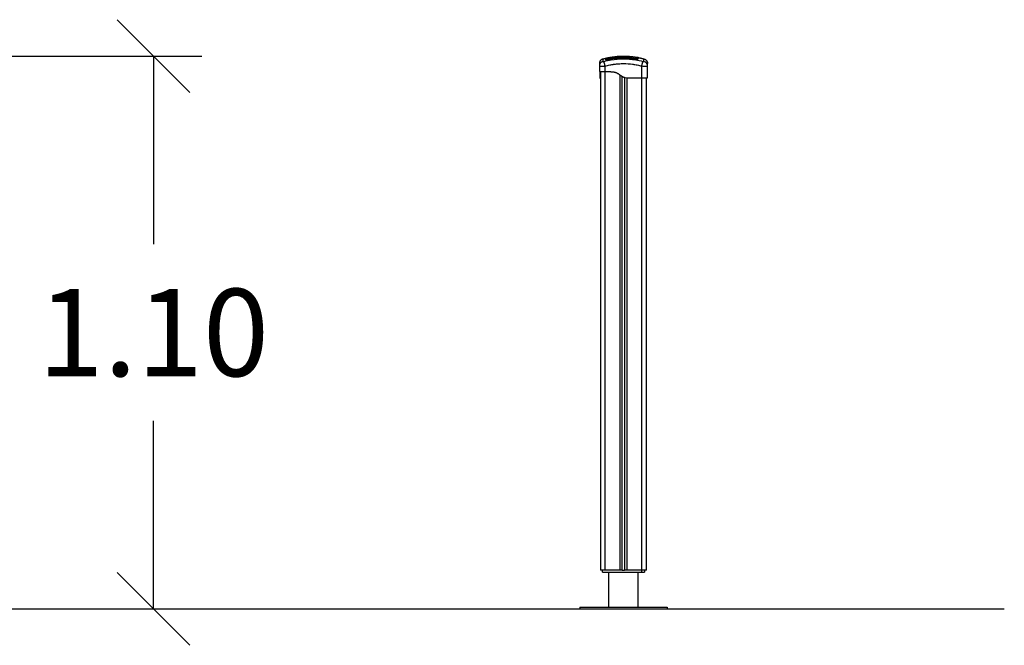
# Model space of a CAD drawing. Units: millimetres. Extents: x 111.49 to 116.59, y 1466.05 to 1474.02.
# Drawn here: x 114.24 to 116.28, y 1470.47 to 1471.76 of the extents above; entities that cross this region are included whole.
import ezdxf

# ---------------------------------------------------------------- set-up
doc = ezdxf.new("R2010")
doc.units = ezdxf.units.MM
doc.header["$PDSIZE"] = -1
doc.layers.add('DIASTASEIS', color=253, linetype='Continuous', lineweight=5)
doc.styles.get("Standard").update_dxf_attribs({"font": 'ARIALN.TTF'})
doc.dimstyles.get("Standard").update_dxf_attribs({"dimtxt": 0.18, "dimasz": 0.15, "dimexe": 0.1, "dimexo": 0, "dimgap": 0.09, "dimtad": 0, "dimtih": 1, "dimtoh": 1, "dimzin": 0, "dimdsep": 46, "dimtxsty": 'Standard', "dimblk": 'OBLIQUE', "dimcen": 0.09, "dimadec": 0, "dimazin": 0, "dimtfac": 1, "dimtofl": 0, "dimtmove": 0, "dimatfit": 3, "dimldrblk": 'OBLIQUE', "dimfxl": 1, "dimtolj": 1, "dimtzin": 0, "dimarcsym": 0})

# ---------------------------------------------------------------- blocks, each defined once
blk = doc.blocks.new('OPSI2_G011')
at = {"lineweight": -3}
for points, weights in [([(117.9205, 1469.8032), (117.9131, 1469.8012), (117.9131, 1469.7936)], [1, 0.795083118529, 0.999996056174]), ([(117.9282, 1469.8024), (117.9275, 1469.8023), (117.9274, 1469.8016)], [1, 0.813421517516, 0.942536828744]), ([(117.93, 1469.802), (117.9299, 1469.8024), (117.9299, 1469.8025)], [0.889006093888, 0.866308895609, 1]), ([(117.9299, 1469.802), (117.9299, 1469.802), (117.9299, 1469.802)], [1, 0.994730156033, 1]), ([(117.9892, 1469.8033), (117.9893, 1469.8036), (117.9893, 1469.8037)], [0.889436291229, 0.865995692716, 1]), ([(117.9893, 1469.8033), (117.9893, 1469.8033), (117.9893, 1469.8032)], [1, 0.994649019547, 1]), ([(117.9894, 1469.8067), (117.9894, 1469.8067), (117.9894, 1469.8067)], [1, 0.982563150666, 0.967235545661]), ([(117.9918, 1469.8054), (117.9918, 1469.8063), (117.991, 1469.8064)], [0.999816614302, 0.767841774959, 1]), ([(117.9918, 1469.803), (117.9916, 1469.8036), (117.991, 1469.8037)], [0.930928360606, 0.808945959782, 1]), ([(117.9921, 1469.805), (117.9921, 1469.805), (117.9921, 1469.805)], [1, 0.999850737967, 1]), ([(118.0052, 1469.8032), (118.0126, 1469.8012), (118.0126, 1469.7936)], [1, 0.795083118529, 0.999996056174]), ([(117.9253, 1468.749), (117.9153, 1468.749), (117.9153, 1468.749)], [1, 0.707106781187, 1]), ([(117.9603, 1468.749), (117.9603, 1468.749), (117.9553, 1468.749)], [1, 0.707106781186, 1]), ([(117.9603, 1468.749), (117.9628, 1468.749), (117.9653, 1468.749)], [0.998717029434, 0.998705721105, 0.998717773936]), ([(117.9703, 1468.749), (117.9653, 1468.749), (117.9653, 1468.749)], [1, 0.707106781187, 1]), ([(118.0103, 1468.749), (118.0103, 1468.749), (118.0003, 1468.749)], [1, 0.707106781187, 1]), ([(117.9257, 1468.745), (117.9628, 1468.745), (117.9999, 1468.745)], [1, 0.997423110926, 1])]:
    blk.add_rational_spline(points, weights, degree=2, dxfattribs=at)
for points, degree in [([(117.9205, 1469.8032), (117.9232, 1469.8039), (117.9259, 1469.8046)], 2), ([(117.9259, 1469.8046), (117.9259, 1469.8046), (117.9259, 1469.8037), (117.9259, 1469.8019)], 3), ([(117.9274, 1469.8041), (117.9274, 1469.8041), (117.9274, 1469.8033), (117.9274, 1469.8016)], 3), ([(117.9282, 1469.8051), (117.9556, 1469.8113), (117.983, 1469.8077)], 2), ([(117.9893, 1469.8033), (117.9893, 1469.8032), (117.9893, 1469.8032)], 2), ([(117.9918, 1469.803), (117.9918, 1469.8045), (117.9918, 1469.8053), (117.9918, 1469.8054)], 3), ([(117.9918, 1469.8054), (117.9918, 1469.8054), (117.9918, 1469.8054), (117.9918, 1469.8054)], 3), ([(117.9924, 1469.8062), (117.9924, 1469.8062), (117.9924, 1469.8062), (117.9923, 1469.8062)], 3), ([(117.9923, 1469.8062), (117.9923, 1469.8062), (117.9923, 1469.8062), (117.9923, 1469.8062)], 3), ([(117.9924, 1469.8062), (117.9988, 1469.805), (118.0052, 1469.8032)], 2), ([(117.9933, 1469.8033), (117.9933, 1469.8049), (117.9933, 1469.8058), (117.9933, 1469.806)], 3), ([(117.9131, 1469.7886), (117.9131, 1469.7887), (117.9131, 1469.7887), (117.9131, 1469.7887)], 3), ([(117.9131, 1469.7886), (117.9131, 1469.7828), (117.9131, 1469.777)], 2), ([(117.9251, 1469.777), (117.9251, 1469.7828), (117.9251, 1469.7886)], 2), ([(118.0006, 1469.764), (118.0006, 1469.7763), (118.0006, 1469.7886)], 2), ([(118.0126, 1469.7887), (118.0126, 1469.7887), (118.0126, 1469.7887), (118.0126, 1469.7886)], 3), ([(118.0126, 1469.764), (118.0126, 1469.7763), (118.0126, 1469.7886)], 2), ([(117.9131, 1469.764), (117.9141, 1469.764), (117.9151, 1469.764)], 2), ([(117.9151, 1469.7769), (117.9151, 1469.777), (117.9151, 1469.777), (117.9151, 1469.777)], 3), ([(117.9151, 1469.7769), (117.9151, 1469.7769), (117.9151, 1469.7769), (117.9151, 1469.7769)], 3), ([(117.9151, 1469.764), (117.9151, 1469.764), (117.9152, 1469.764), (117.9153, 1469.764)], 3), ([(117.9153, 1469.777), (117.9153, 1469.263), (117.9153, 1468.749)], 2), ([(117.9251, 1469.777), (117.9308, 1469.777), (117.9366, 1469.777)], 2), ([(117.9253, 1468.749), (117.9253, 1469.263), (117.9253, 1469.777)], 2), ([(117.9553, 1469.7704), (117.9553, 1469.2597), (117.9553, 1468.749)], 2), ([(117.9603, 1468.749), (117.9603, 1469.2581), (117.9603, 1469.7671)], 2), ([(117.9653, 1469.7651), (117.9653, 1469.257), (117.9653, 1468.749)], 2), ([(117.9703, 1468.749), (117.9703, 1469.2566), (117.9703, 1469.7641)], 2), ([(117.9716, 1469.764), (117.9726, 1469.764), (117.9736, 1469.764)], 2), ([(117.9736, 1469.764), (117.9871, 1469.764), (118.0006, 1469.764)], 2), ([(118.0003, 1469.764), (118.0003, 1469.2565), (118.0003, 1468.749)], 2), ([(118.0103, 1468.749), (118.0103, 1469.2565), (118.0103, 1469.764)], 2), ([(117.9193, 1468.745), (117.9193, 1468.747), (117.9193, 1468.749)], 2), ([(117.9553, 1468.749), (117.9403, 1468.749), (117.9253, 1468.749)], 2), ([(118.0003, 1468.749), (117.9853, 1468.749), (117.9703, 1468.749)], 2), ([(117.9999, 1468.749), (117.9999, 1468.747), (117.9999, 1468.745)], 2), ([(118.0063, 1468.749), (118.0063, 1468.747), (118.0063, 1468.745)], 2), ([(118.0063, 1468.749), (118.0063, 1468.747), (118.0063, 1468.745)], 2), ([(117.9328, 1468.673), (117.9328, 1468.709), (117.9328, 1468.745)], 2), ([(117.9931, 1468.673), (117.9931, 1468.709), (117.9931, 1468.745)], 2), ([(117.8728, 1468.673), (117.8728, 1468.671), (117.8728, 1468.669)], 2), ([(118.0528, 1468.673), (118.0528, 1468.671), (118.0528, 1468.669)], 2)]:
    blk.add_open_spline(points, degree=degree, dxfattribs=at)
for points, degree, knots in [([(117.9205, 1469.8032), (117.9205, 1469.8032), (117.9205, 1469.802), (117.9205, 1469.7993), (117.9205, 1469.798)], 3, [41.165805, 41.165805, 41.165805, 41.165805, 66.086071, 81.421962, 81.421962, 81.421962, 81.421962]), ([(117.9227, 1469.798), (117.9276, 1469.7993), (117.9408, 1469.8021), (117.9628, 1469.8039), (117.9849, 1469.8021), (117.9981, 1469.7993), (118.003, 1469.798)], 3, [0, 0, 0, 0, 15.335891, 40.710981, 66.086071, 81.421962, 81.421962, 81.421962, 81.421962]), ([(117.9259, 1469.8046), (117.9262, 1469.8047), (117.9265, 1469.8046), (117.9268, 1469.8043), (117.9269, 1469.8042), (117.927, 1469.804), (117.927, 1469.8039), (117.9271, 1469.8038), (117.9271, 1469.8038), (117.9271, 1469.8037), (117.9271, 1469.8037), (117.9271, 1469.8037), (117.9271, 1469.8036), (117.9271, 1469.8036)], 3, [0.000336, 0.000336, 0.000336, 0.000336, 0.940415, 0.940415, 1.42602, 1.42602, 1.577387, 1.577387, 1.721782, 1.721782, 1.790029, 1.790029, 1.841188, 1.841188, 1.841188, 1.841188]), ([(117.9259, 1469.8019), (117.9259, 1469.8018), (117.9259, 1469.8018), (117.926, 1469.8017), (117.9261, 1469.8017), (117.9264, 1469.8016), (117.9267, 1469.8016), (117.9272, 1469.8016), (117.9274, 1469.8016), (117.9279, 1469.8017), (117.9281, 1469.8017), (117.9286, 1469.8017), (117.9289, 1469.8018), (117.9294, 1469.8019), (117.9296, 1469.8019), (117.9299, 1469.802)], 3, [0, 0, 0, 0, 0.798423, 0.798423, 1.596845, 1.596845, 3.19369, 3.19369, 3.992113, 3.992113, 4.790536, 4.790536, 5.588958, 5.588958, 6.387381, 6.387381, 6.387381, 6.387381]), ([(117.9266, 1469.8017), (117.9266, 1469.8017), (117.9266, 1469.8017), (117.9266, 1469.8017), (117.9267, 1469.8017), (117.9267, 1469.8017), (117.9268, 1469.8016), (117.9269, 1469.8016), (117.9271, 1469.8016), (117.9273, 1469.8016), (117.9274, 1469.8016), (117.9276, 1469.8017), (117.9278, 1469.8017), (117.928, 1469.8017), (117.9283, 1469.8017), (117.9285, 1469.8018), (117.9289, 1469.8018), (117.9294, 1469.8019), (117.9299, 1469.802)], 3, [1.754023, 1.754023, 1.754023, 1.754023, 1.887779, 1.887779, 1.887779, 2.630564, 2.630564, 2.630564, 3.387143, 3.387143, 3.387143, 4.150909, 4.150909, 4.150909, 4.910144, 4.910144, 4.910144, 6.386724, 6.386724, 6.386724, 6.386724]), ([(117.9274, 1469.8015), (117.9273, 1469.8015), (117.9273, 1469.8015), (117.9271, 1469.8016), (117.927, 1469.8016), (117.9267, 1469.8016), (117.9266, 1469.8017), (117.9266, 1469.8018)], 3, [3.145148, 3.145148, 3.145148, 3.145148, 3.485242, 3.485242, 4.182291, 4.182291, 5.338705, 5.338705, 5.338705, 5.338705]), ([(117.9268, 1469.8016), (117.9267, 1469.8016), (117.9267, 1469.8017), (117.9266, 1469.8017), (117.9266, 1469.8017), (117.9266, 1469.8017)], 3, [1.1027481, 1.1027481, 1.1027481, 1.1027481, 1.4621848, 1.4621848, 1.665332, 1.665332, 1.665332, 1.665332]), ([(117.927, 1469.8041), (117.927, 1469.8041), (117.9271, 1469.8041), (117.9272, 1469.8041), (117.9272, 1469.8042), (117.9273, 1469.8042), (117.9274, 1469.8042)], 3, [3.6156673, 3.6156673, 3.6156673, 3.6156673, 3.9215442, 3.9215442, 3.9215442, 4.2513403, 4.2513403, 4.2513403, 4.2513403]), ([(117.9274, 1469.8042), (117.9273, 1469.8042), (117.9272, 1469.8041), (117.927, 1469.8041), (117.927, 1469.8041), (117.927, 1469.8041)], 3, [2.7390916, 2.7390916, 2.7390916, 2.7390916, 3.1981671, 3.1981671, 3.3306489, 3.3306489, 3.3306489, 3.3306489]), ([(117.9271, 1469.8016), (117.9271, 1469.8017), (117.9271, 1469.8019), (117.9271, 1469.8021), (117.9271, 1469.8023), (117.9271, 1469.8024), (117.9271, 1469.8024), (117.9271, 1469.8025), (117.9271, 1469.8027), (117.9271, 1469.803), (117.9271, 1469.8032), (117.9271, 1469.8033), (117.9271, 1469.8033), (117.9271, 1469.8034), (117.9271, 1469.8035), (117.9271, 1469.8036), (117.9271, 1469.8036)], 3, [4.192223, 4.192223, 4.192223, 4.192223, 5.148055, 7.722083, 9.009096, 9.652603, 9.652603, 10.29611, 10.29611, 15.444165, 18.018193, 19.305206, 19.305206, 20.59222, 20.59222, 28.921516, 28.921516, 28.921516, 28.921516]), ([(117.9274, 1469.8031), (117.9274, 1469.8031), (117.9274, 1469.8031), (117.9272, 1469.8031), (117.9271, 1469.8031), (117.9271, 1469.8031)], 3, [3.423074, 3.423074, 3.423074, 3.423074, 3.594604, 3.594604, 4.792806, 4.792806, 4.792806, 4.792806]), ([(117.9271, 1469.8026), (117.9271, 1469.8026), (117.9272, 1469.8027), (117.9273, 1469.8027), (117.9273, 1469.8027), (117.9274, 1469.8028)], 3, [1.9155567, 1.9155567, 1.9155567, 1.9155567, 2.1511982, 2.1511982, 2.4596927, 2.4596927, 2.4596927, 2.4596927]), ([(117.9274, 1469.8041), (117.9274, 1469.8041), (117.9274, 1469.8042), (117.9274, 1469.8042), (117.9274, 1469.8042), (117.9274, 1469.8042), (117.9274, 1469.8042), (117.9274, 1469.8042), (117.9274, 1469.8042), (117.9274, 1469.8042), (117.9274, 1469.8042), (117.9274, 1469.8043), (117.9274, 1469.8043), (117.9274, 1469.8044), (117.9274, 1469.8044), (117.9275, 1469.8046), (117.9275, 1469.8047), (117.9278, 1469.8049), (117.928, 1469.8051), (117.9282, 1469.8051)], 3, [0.000004, 0.000004, 0.000004, 0.000004, 0.005204, 0.005204, 0.011846, 0.011846, 0.025129, 0.025129, 0.051699, 0.051699, 0.10484, 0.10484, 0.214553, 0.214553, 0.327162, 0.327162, 0.677446, 0.677446, 1.365436, 1.365436, 1.365436, 1.365436]), ([(117.9282, 1469.8024), (117.9282, 1469.8031), (117.9282, 1469.8036), (117.9282, 1469.8044), (117.9282, 1469.8047), (117.9282, 1469.805), (117.9282, 1469.8051), (117.9282, 1469.8051)], 3, [0, 0, 0, 0, 10.3642, 10.3642, 20.728401, 20.728401, 29.106578, 29.106578, 29.106578, 29.106578]), ([(117.9299, 1469.8025), (117.9298, 1469.8024), (117.9297, 1469.8024), (117.9295, 1469.8024), (117.9293, 1469.8024), (117.9291, 1469.8023), (117.929, 1469.8023), (117.9289, 1469.8023), (117.9288, 1469.8023), (117.9285, 1469.8023), (117.9284, 1469.8023), (117.9282, 1469.8023), (117.9282, 1469.8024), (117.9282, 1469.8024)], 3, [0, 0, 0, 0, 0.339743, 0.339743, 0.679486, 0.679486, 1.019228, 1.019228, 1.358971, 1.358971, 2.038457, 2.038457, 2.717942, 2.717942, 2.717942, 2.717942]), ([(117.9893, 1469.8037), (117.9794, 1469.8054), (117.9695, 1469.8061), (117.9571, 1469.8059), (117.9546, 1469.8058), (117.9496, 1469.8054), (117.9471, 1469.8052), (117.9422, 1469.8046), (117.9397, 1469.8043), (117.9348, 1469.8034), (117.9323, 1469.803), (117.9299, 1469.8025)], 3, [-59.792881, -59.792881, -59.792881, -59.792881, -29.89644, -29.89644, -22.42233, -22.42233, -14.94822, -14.94822, -7.47411, -7.47411, 0, 0, 0, 0]), ([(117.9299, 1469.802), (117.9338, 1469.8028), (117.9377, 1469.8035), (117.9417, 1469.8041), (117.9475, 1469.8049), (117.9533, 1469.8053), (117.9591, 1469.8055), (117.9692, 1469.8057), (117.9793, 1469.805), (117.9893, 1469.8033)], 3, [0, 0, 0, 0, 11.947049, 11.947049, 11.947049, 29.512265, 29.512265, 29.512265, 59.811258, 59.811258, 59.811258, 59.811258]), ([(117.9299, 1469.802), (117.935, 1469.8031), (117.94, 1469.8039), (117.9474, 1469.8047), (117.9499, 1469.805), (117.9535, 1469.8052), (117.9553, 1469.8053), (117.9574, 1469.8054), (117.9585, 1469.8054), (117.959, 1469.8054), (117.9593, 1469.8055), (117.9594, 1469.8055), (117.9595, 1469.8055), (117.9595, 1469.8055), (117.9595, 1469.8055), (117.9595, 1469.8055), (117.9595, 1469.8055), (117.9595, 1469.8055), (117.9606, 1469.8055), (117.9634, 1469.8055), (117.9697, 1469.8054), (117.9782, 1469.8048), (117.9853, 1469.8039), (117.9893, 1469.8032)], 3, [0, 0, 0, 0, 14.939827, 14.939827, 22.409741, 22.409741, 26.144698, 28.012176, 28.945915, 29.412785, 29.64622, 29.762937, 29.821296, 29.850475, 29.865065, 29.87236, 29.87236, 29.879654, 29.879654, 37.349568, 44.819482, 52.289395, 59.759309, 59.759309, 59.759309, 59.759309]), ([(117.983, 1469.8077), (117.9831, 1469.8077), (117.9833, 1469.8077), (117.9854, 1469.8074), (117.9874, 1469.8071), (117.9894, 1469.8067)], 3, [-6.58492, -6.58492, -6.58492, -6.58492, -6.017935, -6.017935, 0, 0, 0, 0]), ([(117.9833, 1469.8076), (117.9837, 1469.8076), (117.984, 1469.8075), (117.9843, 1469.8075), (117.9849, 1469.8074), (117.9855, 1469.8073), (117.9861, 1469.8072), (117.9867, 1469.8072), (117.9873, 1469.8071), (117.9879, 1469.807), (117.9885, 1469.8069), (117.989, 1469.8068), (117.9896, 1469.8067)], 3, [41.809129, 41.809129, 41.809129, 41.809129, 42.841322, 42.841322, 42.841322, 44.681664, 44.681664, 44.681664, 46.52784, 46.52784, 46.52784, 48.185564, 48.185564, 48.185564, 48.185564]), ([(117.991, 1469.8037), (117.991, 1469.8037), (117.991, 1469.8037), (117.9909, 1469.8037), (117.9909, 1469.8037), (117.9908, 1469.8036), (117.9908, 1469.8036), (117.9906, 1469.8036), (117.9906, 1469.8036), (117.9903, 1469.8036), (117.9901, 1469.8036), (117.9897, 1469.8036), (117.9895, 1469.8037), (117.9893, 1469.8037)], 3, [0, 0, 0, 0, 0.339236, 0.339236, 0.678472, 0.678472, 1.017708, 1.017708, 1.356944, 1.356944, 2.035416, 2.035416, 2.713888, 2.713888, 2.713888, 2.713888]), ([(117.9893, 1469.8033), (117.9897, 1469.8032), (117.9902, 1469.8031), (117.9907, 1469.8031), (117.9909, 1469.803), (117.9911, 1469.803), (117.9913, 1469.803), (117.9915, 1469.803), (117.9917, 1469.803), (117.9919, 1469.803), (117.9921, 1469.803), (117.9922, 1469.803), (117.9923, 1469.803), (117.9924, 1469.803), (117.9925, 1469.8031), (117.9925, 1469.8031), (117.9925, 1469.8031), (117.9925, 1469.8031), (117.9925, 1469.8031)], 3, [0, 0, 0, 0, 1.465227, 1.465227, 1.465227, 2.217178, 2.217178, 2.217178, 2.997497, 2.997497, 2.997497, 3.769947, 3.769947, 3.769947, 4.502795, 4.502795, 4.502795, 4.640092, 4.640092, 4.640092, 4.640092]), ([(117.9893, 1469.8032), (117.9895, 1469.8032), (117.9898, 1469.8032), (117.9903, 1469.8031), (117.9906, 1469.8031), (117.9913, 1469.803), (117.9917, 1469.803), (117.9923, 1469.803), (117.9925, 1469.803), (117.9928, 1469.803), (117.9929, 1469.803), (117.9931, 1469.8031), (117.9932, 1469.8031), (117.9933, 1469.8032), (117.9933, 1469.8033), (117.9933, 1469.8033)], 3, [0, 0, 0, 0, 0.797243, 0.797243, 1.594485, 1.594485, 3.18897, 3.18897, 3.986213, 3.986213, 4.783455, 4.783455, 5.580698, 5.580698, 6.37794, 6.37794, 6.37794, 6.37794]), ([(117.9894, 1469.8067), (117.9896, 1469.8067), (117.9898, 1469.8067), (117.99, 1469.8066), (117.9901, 1469.8066), (117.9902, 1469.8066), (117.9903, 1469.8066), (117.9904, 1469.8066), (117.9905, 1469.8065), (117.9905, 1469.8065), (117.9906, 1469.8065), (117.9907, 1469.8065), (117.9907, 1469.8065), (117.9908, 1469.8065), (117.9908, 1469.8065), (117.9909, 1469.8065), (117.9909, 1469.8064), (117.991, 1469.8064), (117.991, 1469.8064), (117.9911, 1469.8064), (117.9912, 1469.8064), (117.9912, 1469.8064), (117.9913, 1469.8063)], 3, [0, 0, 0, 0, 0.6497, 0.6497, 0.6497, 0.972686, 0.972686, 0.972686, 1.297836, 1.297836, 1.297836, 1.622008, 1.622008, 1.622008, 1.950281, 1.950281, 1.950281, 2.261061, 2.261061, 2.508537, 2.508537, 2.665966, 2.665966, 2.665966, 2.665966]), ([(117.9894, 1469.8067), (117.9896, 1469.8067), (117.9898, 1469.8067), (117.9901, 1469.8066), (117.9902, 1469.8066), (117.9904, 1469.8066), (117.9904, 1469.8065), (117.9906, 1469.8065), (117.9907, 1469.8065), (117.9908, 1469.8065), (117.9908, 1469.8065), (117.9909, 1469.8064), (117.991, 1469.8064), (117.991, 1469.8064)], 3, [-2.58507, -2.58507, -2.58507, -2.58507, -1.938803, -1.938803, -1.615669, -1.615669, -1.292535, -1.292535, -0.969401, -0.969401, -0.646268, -0.646268, 0, 0, 0, 0]), ([(117.9896, 1469.8067), (117.9901, 1469.8066), (117.9905, 1469.8065), (117.991, 1469.8064), (117.9914, 1469.8064), (117.9918, 1469.8063), (117.9922, 1469.8062), (117.9922, 1469.8062), (117.9923, 1469.8062), (117.9923, 1469.8062)], 3, [0, 0, 0, 0, 1.473982, 1.473982, 1.473982, 3.006485, 3.006485, 3.006485, 3.215588, 3.215588, 3.215588, 3.215588]), ([(117.991, 1469.8064), (117.991, 1469.8064), (117.991, 1469.8061), (117.991, 1469.8052), (117.991, 1469.8046), (117.991, 1469.8037)], 3, [0, 0, 0, 0, 13.247019, 13.247019, 26.494037, 26.494037, 26.494037, 26.494037]), ([(117.9921, 1469.805), (117.9921, 1469.805), (117.992, 1469.805), (117.9919, 1469.8051), (117.9919, 1469.8051), (117.9919, 1469.8051), (117.9918, 1469.8051), (117.9918, 1469.8051), (117.9918, 1469.8051)], 3, [0.039396, 0.039396, 0.039396, 0.039396, 1.138371, 1.138371, 1.209519, 1.209519, 1.280667, 1.374812, 1.374812, 1.374812, 1.374812]), ([(117.9921, 1469.805), (117.9921, 1469.805), (117.9921, 1469.8048), (117.9921, 1469.8046), (117.9921, 1469.8044), (117.9921, 1469.8043), (117.9921, 1469.8043), (117.9921, 1469.8043), (117.9921, 1469.8042), (117.9921, 1469.8039), (117.9921, 1469.8035), (117.9921, 1469.803)], 3, [0, 0, 0, 0, 6.581431, 9.872147, 11.517505, 12.340184, 12.751523, 12.751523, 13.162862, 13.162862, 22.396859, 22.396859, 22.396859, 22.396859]), ([(117.9926, 1469.8032), (117.9926, 1469.8031), (117.9926, 1469.8031), (117.9925, 1469.803), (117.9924, 1469.803), (117.9923, 1469.803)], 3, [0.029301, 0.029301, 0.029301, 0.029301, 0.695836, 0.695836, 1.341984, 1.341984, 1.341984, 1.341984]), ([(117.9933, 1469.806), (117.9933, 1469.806), (117.9932, 1469.806), (117.9929, 1469.8061), (117.9927, 1469.8061), (117.9924, 1469.8062)], 3, [0.039757, 0.039757, 0.039757, 0.039757, 1.522313, 1.522313, 2.759001, 2.759001, 2.759001, 2.759001]), ([(117.9925, 1469.8031), (117.9925, 1469.8031), (117.9925, 1469.8031), (117.9925, 1469.8031), (117.9924, 1469.803), (117.9924, 1469.803), (117.9924, 1469.803), (117.9924, 1469.803), (117.9924, 1469.803)], 3, [4.8583367, 4.8583367, 4.8583367, 4.8583367, 4.8927344, 4.8927344, 5.2960315, 5.2960315, 5.2960315, 5.2987044, 5.2987044, 5.2987044, 5.2987044]), ([(118.0052, 1469.798), (118.0052, 1469.7993), (118.0052, 1469.802), (118.0052, 1469.8032), (118.0052, 1469.8032)], 3, [0, 0, 0, 0, 15.335891, 40.115093, 40.115093, 40.115093, 40.115093]), ([(117.9205, 1469.798), (117.9196, 1469.7977), (117.9186, 1469.7973), (117.9172, 1469.7965), (117.9167, 1469.7961), (117.9159, 1469.7954), (117.9155, 1469.795), (117.9148, 1469.7941), (117.9145, 1469.7937), (117.914, 1469.7927), (117.9138, 1469.7922), (117.9133, 1469.7907), (117.9131, 1469.7897), (117.9131, 1469.7887)], 3, [0, 0, 0, 0, 3.288716, 3.288716, 4.933073, 4.933073, 6.577431, 6.577431, 8.221789, 8.221789, 9.866147, 9.866147, 13.108243, 13.108243, 13.108243, 13.108243]), ([(117.9131, 1469.7936), (117.9131, 1469.7936), (117.9131, 1469.7931), (117.9131, 1469.7921), (117.9131, 1469.7919), (117.9131, 1469.7919), (117.9131, 1469.7919), (117.9131, 1469.7919), (117.9131, 1469.7918), (117.9131, 1469.7914), (117.9131, 1469.7905), (117.9131, 1469.7895), (117.9131, 1469.7887)], 3, [38.182634, 38.182634, 38.182634, 38.182634, 57.273951, 59.660366, 59.958668, 59.958668, 60.25697, 60.25697, 60.853573, 62.046781, 66.81961, 76.20062, 76.20062, 76.20062, 76.20062]), ([(117.9131, 1469.7886), (117.9131, 1469.7886), (117.9132, 1469.7886), (117.9134, 1469.7885), (117.9135, 1469.7885), (117.9137, 1469.7885), (117.9137, 1469.7885), (117.9138, 1469.7885), (117.9139, 1469.7885), (117.9139, 1469.7885), (117.914, 1469.7885), (117.914, 1469.7885), (117.914, 1469.7885), (117.9146, 1469.7884), (117.9155, 1469.7884), (117.9172, 1469.7884), (117.9178, 1469.7884), (117.9188, 1469.7884), (117.9191, 1469.7885), (117.9196, 1469.7885), (117.9199, 1469.7885), (117.9202, 1469.7885), (117.9204, 1469.7885), (117.9205, 1469.7885), (117.9205, 1469.7885), (117.9205, 1469.7885), (117.9212, 1469.7885), (117.922, 1469.7885), (117.9235, 1469.7886), (117.9243, 1469.7886), (117.9251, 1469.7886)], 3, [-18.890912, -18.890912, -18.890912, -18.890912, -16.540386, -16.540386, -15.35893, -15.35893, -14.768202, -14.768202, -14.472838, -14.325156, -14.251315, -14.251315, -14.177474, -14.177474, -9.451649, -9.451649, -7.088737, -7.088737, -5.907281, -5.907281, -5.316553, -5.021189, -4.873507, -4.799666, -4.799666, -4.725825, -4.725825, -2.362912, -2.362912, 0, 0, 0, 0]), ([(117.9251, 1469.7886), (117.9248, 1469.7896), (117.9246, 1469.7907), (117.9242, 1469.7922), (117.924, 1469.7927), (117.9238, 1469.7937), (117.9237, 1469.7941), (117.9235, 1469.795), (117.9233, 1469.7954), (117.9232, 1469.7961), (117.9231, 1469.7965), (117.9228, 1469.7973), (117.9227, 1469.7977), (117.9227, 1469.798)], 3, [0, 0, 0, 0, 3.288716, 3.288716, 4.933073, 4.933073, 6.577431, 6.577431, 8.221789, 8.221789, 9.866147, 9.866147, 13.154862, 13.154862, 13.154862, 13.154862]), ([(117.9251, 1469.7886), (117.9282, 1469.7895), (117.9329, 1469.7905), (117.9376, 1469.7914), (117.9395, 1469.7917), (117.9399, 1469.7917), (117.9407, 1469.7919), (117.9419, 1469.792), (117.943, 1469.7922), (117.947, 1469.7927), (117.9501, 1469.793), (117.9549, 1469.7933), (117.9573, 1469.7935), (117.9597, 1469.7935), (117.9613, 1469.7935), (117.9621, 1469.7936), (117.9692, 1469.7936), (117.9763, 1469.7931), (117.9835, 1469.7921), (117.9844, 1469.7919), (117.9846, 1469.7919), (117.9847, 1469.7919), (117.985, 1469.7919), (117.9856, 1469.7918), (117.9877, 1469.7914), (117.9928, 1469.7905), (117.9975, 1469.7895), (118.0006, 1469.7886)], 3, [0, 0, 0, 0, 9.545659, 14.318488, 14.318488, 15.511695, 15.511695, 16.704903, 19.091317, 19.091317, 28.636976, 28.636976, 33.409805, 35.79622, 35.79622, 38.182634, 38.182634, 57.273951, 59.660366, 59.958668, 59.958668, 60.25697, 60.25697, 60.853573, 62.046781, 66.81961, 76.365269, 76.365269, 76.365269, 76.365269]), ([(118.0006, 1469.7886), (118.0009, 1469.7896), (118.0011, 1469.7907), (118.0015, 1469.7922), (118.0016, 1469.7927), (118.0019, 1469.7937), (118.002, 1469.7941), (118.0022, 1469.795), (118.0024, 1469.7954), (118.0025, 1469.7961), (118.0026, 1469.7965), (118.0029, 1469.7973), (118.003, 1469.7977), (118.003, 1469.798)], 3, [-13.155071, -13.155071, -13.155071, -13.155071, -9.866303, -9.866303, -8.221919, -8.221919, -6.577535, -6.577535, -4.933151, -4.933151, -3.288768, -3.288768, 0, 0, 0, 0]), ([(118.0006, 1469.7886), (118.0014, 1469.7886), (118.0022, 1469.7886), (118.0033, 1469.7885), (118.0037, 1469.7885), (118.0043, 1469.7885), (118.0044, 1469.7885), (118.0047, 1469.7885), (118.0048, 1469.7885), (118.005, 1469.7885), (118.0051, 1469.7885), (118.0051, 1469.7885), (118.0051, 1469.7885), (118.0066, 1469.7884), (118.008, 1469.7884), (118.0096, 1469.7884), (118.0101, 1469.7884), (118.0108, 1469.7884), (118.011, 1469.7885), (118.0113, 1469.7885), (118.0114, 1469.7885), (118.0116, 1469.7885), (118.0116, 1469.7885), (118.0117, 1469.7885), (118.0117, 1469.7885), (118.0117, 1469.7885), (118.012, 1469.7885), (118.0122, 1469.7885), (118.0125, 1469.7886), (118.0126, 1469.7886), (118.0126, 1469.7886)], 3, [-18.903298, -18.903298, -18.903298, -18.903298, -16.540386, -16.540386, -15.35893, -15.35893, -14.768202, -14.768202, -14.472838, -14.325156, -14.251315, -14.251315, -14.177474, -14.177474, -9.451649, -9.451649, -7.088737, -7.088737, -5.907281, -5.907281, -5.316553, -5.021189, -4.873507, -4.799666, -4.799666, -4.725825, -4.725825, -2.362912, -2.362912, -0.011213, -0.011213, -0.011213, -0.011213]), ([(118.0126, 1469.7887), (118.0126, 1469.7897), (118.0124, 1469.7907), (118.0119, 1469.7922), (118.0117, 1469.7927), (118.0112, 1469.7937), (118.0109, 1469.7941), (118.0102, 1469.795), (118.0098, 1469.7954), (118.009, 1469.7961), (118.0085, 1469.7965), (118.0071, 1469.7973), (118.0061, 1469.7977), (118.0052, 1469.798)], 3, [0.042166, 0.042166, 0.042166, 0.042166, 3.288716, 3.288716, 4.933073, 4.933073, 6.577431, 6.577431, 8.221789, 8.221789, 9.866147, 9.866147, 13.154862, 13.154862, 13.154862, 13.154862]), ([(118.0126, 1469.7887), (118.0126, 1469.7895), (118.0126, 1469.7905), (118.0126, 1469.7914), (118.0126, 1469.7917), (118.0126, 1469.7917), (118.0126, 1469.7919), (118.0126, 1469.792), (118.0126, 1469.7922), (118.0126, 1469.7927), (118.0126, 1469.793), (118.0126, 1469.7933), (118.0126, 1469.7935), (118.0126, 1469.7935), (118.0126, 1469.7935), (118.0126, 1469.7936), (118.0126, 1469.7936)], 3, [0.148994, 0.148994, 0.148994, 0.148994, 9.545659, 14.318488, 14.318488, 15.511695, 15.511695, 16.704903, 19.091317, 19.091317, 28.636976, 28.636976, 33.409805, 35.79622, 35.79622, 38.182634, 38.182634, 38.182634, 38.182634]), ([(117.9131, 1469.777), (117.9131, 1469.777), (117.9132, 1469.777), (117.9135, 1469.777), (117.9137, 1469.777), (117.9143, 1469.777), (117.9147, 1469.777), (117.9156, 1469.777), (117.9161, 1469.777), (117.9172, 1469.777), (117.9178, 1469.777), (117.9191, 1469.777), (117.9198, 1469.777), (117.9212, 1469.777), (117.922, 1469.777), (117.9235, 1469.777), (117.9243, 1469.777), (117.9251, 1469.777)], 3, [-18.879974, -18.879974, -18.879974, -18.879974, -16.519977, -16.519977, -14.15998, -14.15998, -11.799984, -11.799984, -9.439987, -9.439987, -7.07999, -7.07999, -4.719993, -4.719993, -2.359997, -2.359997, 0, 0, 0, 0]), ([(117.9131, 1469.764), (117.9131, 1469.764), (117.9131, 1469.7641), (117.9131, 1469.7644), (117.9131, 1469.7652), (117.9131, 1469.7665), (117.9131, 1469.7684), (117.9131, 1469.7709), (117.9131, 1469.7735), (117.9131, 1469.7753), (117.9131, 1469.7763), (117.9131, 1469.7767), (117.9131, 1469.7769), (117.9131, 1469.777), (117.9131, 1469.777), (117.9131, 1469.777)], 11, [-40.614737, -40.614737, -40.614737, -40.614737, -40.614737, -40.614737, -40.614737, -40.614737, -40.614737, -40.614737, -40.614737, -40.614737, -36.639557, -24.95064, -13.261723, -1.572806, 0, 0, 0, 0, 0, 0, 0, 0, 0, 0, 0, 0]), ([(117.9151, 1469.764), (117.9151, 1469.7641), (117.9151, 1469.7642), (117.9151, 1469.7644), (117.9151, 1469.7646), (117.9151, 1469.7647), (117.9151, 1469.7647), (117.9151, 1469.7647), (117.9151, 1469.7647), (117.9151, 1469.7647), (117.9151, 1469.7649), (117.9151, 1469.7653), (117.9151, 1469.7658), (117.9151, 1469.7661), (117.9151, 1469.7662), (117.9151, 1469.7663), (117.9151, 1469.7663), (117.9151, 1469.7663), (117.9151, 1469.7665), (117.9151, 1469.7668), (117.9151, 1469.7671), (117.9151, 1469.7673), (117.9151, 1469.7674), (117.9151, 1469.7675), (117.9151, 1469.7675), (117.9151, 1469.7675), (117.9151, 1469.7675), (117.9151, 1469.7677), (117.9151, 1469.768), (117.9151, 1469.7684), (117.9151, 1469.7686), (117.9151, 1469.7687), (117.9151, 1469.7688), (117.9151, 1469.7688), (117.9151, 1469.7688), (117.9151, 1469.7688), (117.9151, 1469.7688), (117.9151, 1469.769), (117.9151, 1469.7693), (117.9151, 1469.7698), (117.9151, 1469.77), (117.9151, 1469.7701), (117.9151, 1469.7702), (117.9151, 1469.7702), (117.9151, 1469.7702), (117.9151, 1469.7703), (117.9151, 1469.7703), (117.9151, 1469.7704), (117.9151, 1469.7705), (117.9151, 1469.7708), (117.9151, 1469.7709), (117.9151, 1469.7711), (117.9151, 1469.7713), (117.9151, 1469.7715), (117.9151, 1469.7716), (117.9151, 1469.7717), (117.9151, 1469.7717), (117.9151, 1469.7717), (117.9151, 1469.7717), (117.9151, 1469.772), (117.9151, 1469.7724), (117.9151, 1469.7728), (117.9151, 1469.773), (117.9151, 1469.7731), (117.9151, 1469.7731), (117.9151, 1469.7731), (117.9151, 1469.7731), (117.9151, 1469.7731), (117.9151, 1469.7734), (117.9151, 1469.7737), (117.9151, 1469.774), (117.9151, 1469.7742), (117.9151, 1469.7743), (117.9151, 1469.7743), (117.9151, 1469.7743), (117.9151, 1469.7743), (117.9151, 1469.7745), (117.9151, 1469.7748), (117.9151, 1469.7751), (117.9151, 1469.7752), (117.9151, 1469.7753), (117.9151, 1469.7753), (117.9151, 1469.7753), (117.9151, 1469.7755), (117.9151, 1469.7757), (117.9151, 1469.7759), (117.9151, 1469.7759), (117.9151, 1469.776), (117.9151, 1469.776), (117.9151, 1469.776), (117.9151, 1469.776), (117.9151, 1469.7761), (117.9151, 1469.7763), (117.9151, 1469.7764), (117.9151, 1469.7764), (117.9151, 1469.7765), (117.9151, 1469.7765), (117.9151, 1469.7765), (117.9151, 1469.7765), (117.9151, 1469.7765), (117.9151, 1469.7766), (117.9151, 1469.7766), (117.9151, 1469.7767), (117.9151, 1469.7767), (117.9151, 1469.7768), (117.9151, 1469.7768), (117.9151, 1469.7768), (117.9151, 1469.7768), (117.9151, 1469.7768), (117.9151, 1469.7768), (117.9151, 1469.7769), (117.9151, 1469.7769), (117.9151, 1469.7769), (117.9151, 1469.7769), (117.9151, 1469.7769), (117.9151, 1469.7769), (117.9151, 1469.7769)], 3, [0, 0, 0, 0, 2.503104, 3.754656, 4.380432, 4.69332, 4.849764, 4.927986, 4.927986, 5.006208, 5.006208, 7.509312, 8.760864, 9.38664, 9.699528, 9.855972, 9.855972, 10.012416, 10.012416, 11.263968, 11.889743, 12.202631, 12.359075, 12.437297, 12.476408, 12.476408, 12.515519, 12.515519, 13.767071, 14.392847, 14.705735, 14.862179, 14.940401, 14.979512, 14.999068, 14.999068, 15.018623, 15.018623, 16.270175, 16.895951, 17.208839, 17.365283, 17.443505, 17.482616, 17.502172, 17.502172, 17.521727, 17.521727, 18.147503, 18.147503, 18.773279, 18.773279, 19.399055, 19.711943, 19.868387, 19.946609, 19.98572, 19.98572, 20.024831, 20.024831, 21.276383, 21.902159, 22.215047, 22.371491, 22.449713, 22.488824, 22.488824, 22.527935, 22.527935, 23.779487, 24.405263, 24.718151, 24.874595, 24.952817, 24.952817, 25.031039, 25.031039, 26.282591, 26.908367, 27.221255, 27.377699, 27.377699, 27.534143, 27.534143, 28.785695, 29.411471, 29.724359, 29.880803, 29.959025, 29.959025, 30.037247, 30.037247, 31.288799, 31.914575, 32.227463, 32.383907, 32.462129, 32.50124, 32.50124, 32.540351, 32.540351, 33.791903, 34.417678, 34.730566, 34.88701, 34.965232, 35.004343, 35.004343, 35.043454, 35.043454, 36.295006, 36.920782, 37.23367, 37.390114, 37.468336, 37.507447, 37.507447, 37.507447, 37.507447]), ([(117.9346, 1469.777), (117.9351, 1469.777), (117.9358, 1469.777), (117.9365, 1469.777), (117.9368, 1469.7769), (117.937, 1469.7769), (117.937, 1469.7769), (117.9371, 1469.7769), (117.9371, 1469.7769), (117.9371, 1469.7769), (117.9371, 1469.7769), (117.9376, 1469.7769), (117.9382, 1469.7769), (117.939, 1469.7768), (117.9393, 1469.7768), (117.9395, 1469.7768), (117.9396, 1469.7768), (117.9396, 1469.7768), (117.9396, 1469.7768), (117.9396, 1469.7768), (117.9401, 1469.7767), (117.9407, 1469.7767), (117.9415, 1469.7766), (117.9418, 1469.7765), (117.942, 1469.7765), (117.9421, 1469.7765), (117.9421, 1469.7765), (117.9421, 1469.7765), (117.9421, 1469.7765), (117.9426, 1469.7764), (117.9432, 1469.7763), (117.9439, 1469.7762), (117.9442, 1469.7761), (117.9444, 1469.7761), (117.9445, 1469.7761), (117.9445, 1469.776), (117.9446, 1469.776), (117.945, 1469.7759), (117.9456, 1469.7758), (117.9463, 1469.7756), (117.9466, 1469.7754), (117.9468, 1469.7754), (117.9468, 1469.7754), (117.9469, 1469.7753), (117.9473, 1469.7752), (117.9479, 1469.775), (117.9486, 1469.7747), (117.9489, 1469.7745), (117.9491, 1469.7744), (117.9491, 1469.7744), (117.9492, 1469.7744), (117.9492, 1469.7744), (117.9496, 1469.7742), (117.9501, 1469.7739), (117.9507, 1469.7735), (117.9511, 1469.7733), (117.9512, 1469.7732), (117.9513, 1469.7732), (117.9513, 1469.7732), (117.9514, 1469.7732), (117.9514, 1469.7732), (117.9517, 1469.773), (117.9522, 1469.7726), (117.9528, 1469.7722), (117.9531, 1469.772), (117.9533, 1469.7719), (117.9534, 1469.7718), (117.9534, 1469.7718), (117.9534, 1469.7718), (117.9535, 1469.7718), (117.9535, 1469.7717), (117.9536, 1469.7716), (117.9538, 1469.7715), (117.9542, 1469.7713), (117.9543, 1469.7711), (117.9544, 1469.7711), (117.9545, 1469.771), (117.9545, 1469.771), (117.9545, 1469.771), (117.9545, 1469.771), (117.9547, 1469.7709), (117.9549, 1469.7707), (117.9552, 1469.7705), (117.9554, 1469.7704), (117.9555, 1469.7703), (117.9555, 1469.7703), (117.9555, 1469.7703), (117.9555, 1469.7703), (117.9559, 1469.77), (117.9565, 1469.7696), (117.957, 1469.7692), (117.9573, 1469.769), (117.9575, 1469.7689), (117.9575, 1469.7689), (117.9576, 1469.7688), (117.9576, 1469.7688), (117.9576, 1469.7688), (117.9576, 1469.7688), (117.958, 1469.7686), (117.9585, 1469.7682), (117.9591, 1469.7679), (117.9594, 1469.7677), (117.9595, 1469.7676), (117.9596, 1469.7675), (117.9597, 1469.7675), (117.9597, 1469.7675), (117.9597, 1469.7675), (117.9601, 1469.7673), (117.9606, 1469.767), (117.9613, 1469.7667), (117.9616, 1469.7665), (117.9617, 1469.7664), (117.9618, 1469.7664), (117.9618, 1469.7664), (117.9627, 1469.766), (117.9638, 1469.7655), (117.9652, 1469.7651), (117.9659, 1469.7649), (117.9663, 1469.7648), (117.9665, 1469.7648), (117.9665, 1469.7648), (117.9666, 1469.7647), (117.9666, 1469.7647), (117.9682, 1469.7644), (117.9698, 1469.7641), (117.9716, 1469.764)], 3, [0, 0, 0, 0, 1.251686, 1.87753, 2.190451, 2.346912, 2.425142, 2.464258, 2.483815, 2.483815, 2.503373, 2.503373, 3.755059, 4.380902, 4.693824, 4.850285, 4.928515, 4.96763, 4.96763, 5.006745, 5.006745, 6.258432, 6.884275, 7.197197, 7.353657, 7.431888, 7.471003, 7.471003, 7.510118, 7.510118, 8.761804, 9.387648, 9.700569, 9.85703, 9.93526, 9.93526, 10.013491, 10.013491, 11.265177, 11.89102, 12.203942, 12.360403, 12.360403, 12.516864, 12.516864, 13.76855, 14.394393, 14.707315, 14.863775, 14.942006, 14.942006, 15.020236, 15.020236, 16.271923, 16.897766, 17.210687, 17.367148, 17.445379, 17.484494, 17.484494, 17.523609, 17.523609, 18.775295, 19.401138, 19.71406, 19.870521, 19.948751, 19.987866, 20.007424, 20.007424, 20.026982, 20.026982, 20.652825, 20.965746, 21.122207, 21.200438, 21.239553, 21.25911, 21.25911, 21.278668, 21.278668, 21.904511, 22.217433, 22.373894, 22.452124, 22.491239, 22.491239, 22.530354, 22.530354, 23.782041, 24.407884, 24.720805, 24.877266, 24.955497, 24.994612, 25.014169, 25.014169, 25.033727, 25.033727, 26.285413, 26.911257, 27.224178, 27.380639, 27.458869, 27.497985, 27.497985, 27.5371, 27.5371, 28.788786, 29.414629, 29.727551, 29.884012, 29.884012, 30.040472, 30.040472, 32.543845, 33.795532, 34.421375, 34.734296, 34.890757, 34.968987, 34.968987, 35.047218, 35.047218, 40.053963, 40.053963, 40.053963, 40.053963]), ([(117.9366, 1469.777), (117.9367, 1469.777), (117.938, 1469.777), (117.9403, 1469.7769), (117.9437, 1469.7767), (117.9475, 1469.7763), (117.951, 1469.7753), (117.954, 1469.7735), (117.9565, 1469.7709), (117.9593, 1469.7684), (117.9625, 1469.7665), (117.966, 1469.7652), (117.9694, 1469.7644), (117.9719, 1469.7641), (117.9732, 1469.764), (117.9736, 1469.764)], 11, [-40.614737, -40.614737, -40.614737, -40.614737, -40.614737, -40.614737, -40.614737, -40.614737, -40.614737, -40.614737, -40.614737, -40.614737, -39.041931, -27.353014, -15.664097, -3.97518, 0, 0, 0, 0, 0, 0, 0, 0, 0, 0, 0, 0]), ([(118.0006, 1469.764), (118.0014, 1469.764), (118.0022, 1469.764), (118.0037, 1469.764), (118.0045, 1469.764), (118.0059, 1469.764), (118.0066, 1469.764), (118.0079, 1469.764), (118.0085, 1469.764), (118.0091, 1469.764), (118.0096, 1469.764), (118.0101, 1469.764), (118.011, 1469.764), (118.0114, 1469.764), (118.012, 1469.764), (118.0122, 1469.764), (118.0125, 1469.764), (118.0126, 1469.764), (118.0126, 1469.764)], 3, [0, 0, 0, 0, 2.359997, 2.359997, 4.719995, 4.719995, 7.079992, 7.079992, 9.43999, 9.43999, 9.43999, 11.799987, 11.799987, 14.159984, 14.159984, 16.519982, 16.519982, 18.879979, 18.879979, 18.879979, 18.879979])]:
    blk.add_open_spline(points, degree=degree, knots=knots, dxfattribs=at)
for points, weights, degree, knots in [([(117.9268, 1469.8016), (117.9268, 1469.8017), (117.9267, 1469.8017), (117.9263, 1469.802), (117.9259, 1469.8019)], [0.979216752803, 0.988215900926, 1, 0.900274731259, 1], 2, [0.79435, 0.79435, 0.79435, 0.900792, 0.900792, 1.801584, 1.801584, 1.801584]), ([(117.9921, 1469.805), (117.9921, 1469.8055), (117.9925, 1469.8058), (117.9928, 1469.8061), (117.9933, 1469.806)], [1, 0.907865325569, 1, 0.907865325569, 1], 2, [0.034556, 0.034556, 0.034556, 0.89982, 0.89982, 1.765085, 1.765085, 1.765085]), ([(117.9924, 1469.803), (117.9924, 1469.8031), (117.9925, 1469.8031), (117.9928, 1469.8034), (117.9933, 1469.8033)], [0.983676869646, 0.990987418991, 1, 0.904553342669, 1], 2, [0.7977486, 0.7977486, 0.7977486, 0.8809308, 0.8809308, 1.7618615, 1.7618615, 1.7618615]), ([(117.9205, 1469.798), (117.9205, 1469.7979), (117.9206, 1469.7978), (117.9209, 1469.7978), (117.9212, 1469.7978), (117.9215, 1469.7978), (117.922, 1469.7978), (117.9224, 1469.7979), (117.9227, 1469.798)], [0.999998587727, 0.999998653903, 0.999998733883, 0.999998789691, 0.999998803595, 0.999998787858, 0.999998730714, 0.999998651809, 0.999998587727], 3, [-3.406541, -3.406541, -3.406541, -3.406541, -2.56158, -2.128809, -1.689511, -1.250424, -0.818281, 0, 0, 0, 0]), ([(118.003, 1469.798), (118.0033, 1469.7979), (118.0037, 1469.7978), (118.0042, 1469.7978), (118.0046, 1469.7978), (118.0048, 1469.7978), (118.0051, 1469.7978), (118.0052, 1469.7979), (118.0052, 1469.798)], [0.999998587727, 0.999998653903, 0.999998733883, 0.999998789691, 0.999998803595, 0.999998787858, 0.999998730714, 0.999998651809, 0.999998587727], 3, [-3.406541, -3.406541, -3.406541, -3.406541, -2.56158, -2.128809, -1.689511, -1.250424, -0.818281, 0, 0, 0, 0]), ([(117.9193, 1468.745), (117.9193, 1468.745), (117.9212, 1468.745), (117.9231, 1468.745), (117.9257, 1468.745)], [1, 0.916861376223, 1, 0.916861376223, 1], 2, [0.430831, 0.430831, 0.430831, 5.358636, 5.358636, 10.286441, 10.286441, 10.286441]), ([(117.9999, 1468.745), (118.0025, 1468.745), (118.0044, 1468.745), (118.0063, 1468.745), (118.0063, 1468.745)], [1, 0.916861376223, 1, 0.916861376223, 1], 2, [0, 0, 0, 4.927805, 4.927805, 9.855609, 9.855609, 9.855609]), ([(117.8728, 1468.673), (117.8728, 1468.673), (117.9628, 1468.673), (118.0528, 1468.673), (118.0528, 1468.673)], [1, 0.707106781187, 1, 0.707106781187, 1], 2, [0, 0, 0, 141.371669, 141.371669, 282.743339, 282.743339, 282.743339]), ([(117.8728, 1468.669), (117.8728, 1468.669), (117.9628, 1468.669), (118.0528, 1468.669), (118.0528, 1468.669)], [1, 0.707106781187, 1, 0.707106781187, 1], 2, [0, 0, 0, 141.371669, 141.371669, 282.743339, 282.743339, 282.743339])]:
    blk.add_rational_spline(points, weights, degree=degree, knots=knots, dxfattribs=at)
blk = doc.blocks.new('_Oblique')
at = {"color": 0, "linetype": 'ByBlock', "lineweight": -2}
blk.add_line((-0.5, -0.5), (0.5, 0.5), dxfattribs=at)
blk = doc.blocks.new('*D96')
at = {"layer": 'Defpoints', "color": 0}
for p in [(114.1048, 1471.6899), (114.1056, 1470.5499), (114.5194, 1470.5499)]:
    blk.add_point(p, dxfattribs=at)
at = {"layer": 'DIASTASEIS', "color": 0, "lineweight": -2}
for p, q in [((114.1048, 1471.6899), (114.6194, 1471.6899)), ((114.5194, 1471.6899), (114.5194, 1471.3019)), ((114.5194, 1470.5499), (114.5194, 1470.938)), ((114.1056, 1470.5499), (114.6194, 1470.5499))]:
    blk.add_line(p, q, dxfattribs=at)
at = {"layer": 'DIASTASEIS', "color": 0, "linetype": 'ByBlock', "lineweight": -2, "xscale": 0.15, "yscale": 0.15, "zscale": 0.15}
for p, rotation in [((114.5194, 1471.6899), 90), ((114.5194, 1470.5499), 270)]:
    blk.add_blockref('_Oblique', p, dxfattribs=dict(at, rotation=rotation))
at = {"layer": 'DIASTASEIS', "color": 0, "insert": (114.5194, 1471.1199), "char_height": 0.18, "attachment_point": 5}
blk.add_mtext('\\A1;\\A1;1.10', dxfattribs=at)

msp = doc.modelspace()

# ---------------------------------------------------------------- linework, layer by layer
msp.add_line((112.0591, 1470.5499), (116.2753, 1470.5499))

# ---------------------------------------------------------------- block references
msp.add_blockref('OPSI2_G011', (-2.4735, 1.8809))

# ---------------------------------------------------------------- dimensions: what is measured, and where the dimension line sits
at = {"layer": 'DIASTASEIS'}
dim = msp.add_linear_dim(base=(114.5194, 1470.5499), p1=(114.1048, 1471.6899), p2=(114.1056, 1470.5499), angle=90, text='\\A1;1.10', dimstyle='Standard', override={"dimtxsty": 'Standard'}, dxfattribs=at)
dim.commit()
dim.dimension.update_dxf_attribs({"geometry": '*D96', "text_midpoint": (114.5194, 1471.1199)})

doc.saveas('drawing.dxf')
